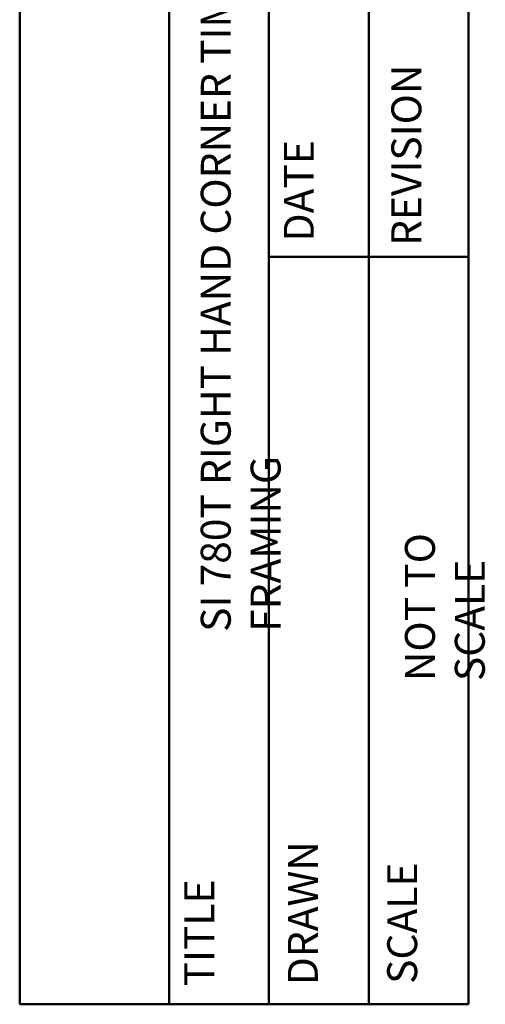
# Model space of a CAD drawing. Units: millimetres. Extents: x 97 to 12101, y 294 to 8541.
# Drawn here: x 10794 to 12101, y 420 to 3187 of the extents above; entities that cross this region are included whole.
import ezdxf

# ---------------------------------------------------------------- set-up
doc = ezdxf.new("R2010")
doc.units = ezdxf.units.MM
doc.header["$LTSCALE"] = 42
doc.layers.add('Sketch Geometry(ISO)', color=7, linetype='Continuous', lineweight=50)
doc.layers.add('Symbols(ISO)', color=7, linetype='Continuous', lineweight=25)
doc.styles.add('Warmington', font='ARIALN.TTF')

# ---------------------------------------------------------------- blocks, each defined once
blk = doc.blocks.new('Title Blocks Architect Template')
at = {"layer": 'Sketch Geometry(ISO)'}
for p, q in [((258.963, 7.778), (258.963, 107.778)), ((268.963, 107.778), (268.963, 7.778)), ((275.63, 107.778), (275.63, 7.778)), ((282.297, 107.778), (282.297, 7.778)), ((288.963, 107.778), (288.963, 7.778)), ((275.63, 57.778), (288.963, 57.778)), ((288.963, 7.778), (258.963, 7.778))]:
    blk.add_line(p, q, dxfattribs=at)
at = {"layer": 'Symbols(ISO)', "color": 7, "char_height": 2, "attachment_point": 1, "rotation": 90, "style": 'Warmington'}
for s, insert in [('\\fArial Narrow|b1|i0;\\H2.0000;REVISION', (283.815, 58.517)), ('\\fArial Narrow|b1|i0;\\H2.0000;DATE', (276.628, 58.819)), ('\\fArial Narrow|b1|i0;\\H2.0000;DRAWN', (276.898, 9.054)), ('\\fArial Narrow|b1|i0;\\H2.0000;SCALE', (283.537, 9.146)), ('\\fArial Narrow|b1|i0;\\H2.0000;TITLE', (269.967, 8.975))]:
    blk.add_mtext(s, dxfattribs=dict(at, insert=insert))

msp = doc.modelspace()

# ---------------------------------------------------------------- block references
at = {"xscale": 42, "yscale": 42, "zscale": 42}
msp.add_blockref('Title Blocks Architect Template', (-82.5, 93.3), dxfattribs=at)

# ---------------------------------------------------------------- texts
at = {"layer": 'Symbols(ISO)', "color": 7, "char_height": 84, "attachment_point": 1, "rotation": 90, "style": 'Warmington'}
for s, insert, width in [('{\\fArial Narrow|b0|i0;\\H84.0000;SI 780T RIGHT HAND CORNER TIMBER FRAMING}', (11302.5, 1466.6), 2266.962), ('{\\fArial Narrow|b0|i0;\\H84.0000;NOT TO SCALE}', (11875.9, 1328.3), 705.73)]:
    msp.add_mtext(s, dxfattribs=dict(at, insert=insert, width=width))

doc.saveas('drawing.dxf')
